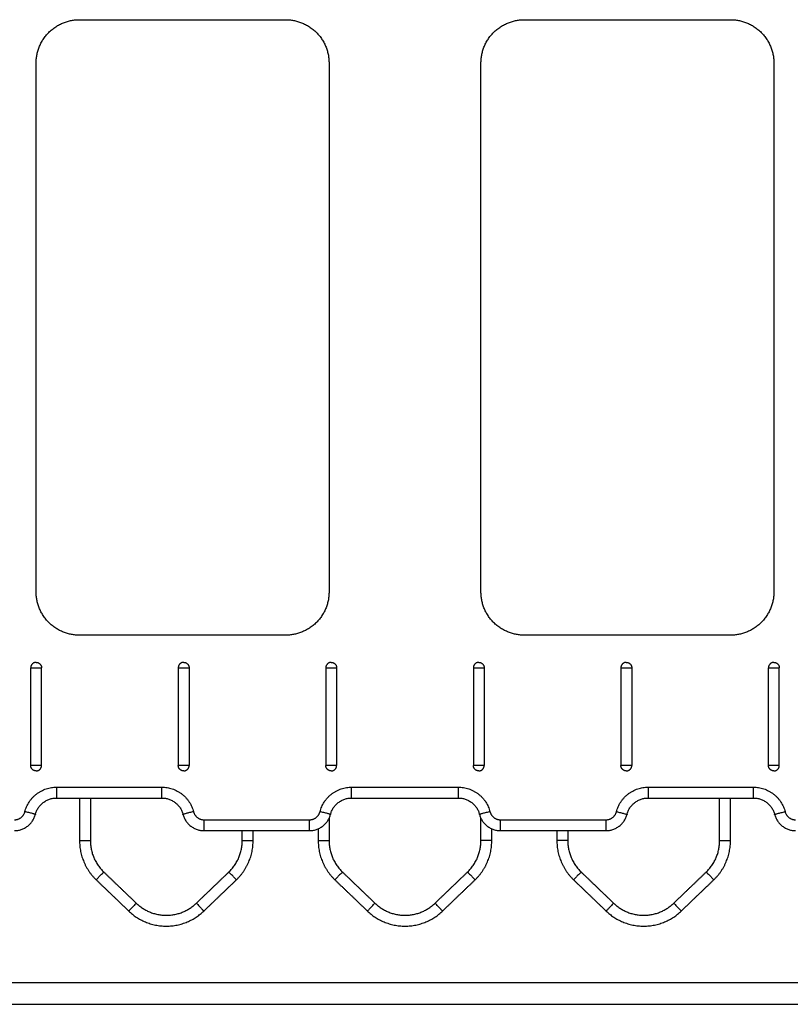
# Model space of a CAD drawing. Units: millimetres. Extents: x -6057.6 to -6039.9, y -1024 to -1004.9.
# Drawn here: x -6044.3 to -6044, y -1010.2 to -1009.7 of the extents above; entities that cross this region are included whole.
import ezdxf

# ---------------------------------------------------------------- set-up
doc = ezdxf.new("R2010")
doc.units = ezdxf.units.MM

# ---------------------------------------------------------------- blocks, each defined once
blk = doc.blocks.new('SIDE')
for points, weights in [([(-6044.30081, -1009.75791), (-6044.30081, -1009.73791), (-6044.28081, -1009.73791)], [1, 0.707106781187, 1]), ([(-6044.18581, -1009.73791), (-6044.16581, -1009.73791), (-6044.16581, -1009.75791)], [1, 0.707106781187, 1]), ([(-6044.09581, -1009.75791), (-6044.09581, -1009.73791), (-6044.07581, -1009.73791)], [1, 0.707106781187, 1]), ([(-6043.98081, -1009.73791), (-6043.96081, -1009.73791), (-6043.96081, -1009.75791)], [1, 0.707106781187, 1]), ([(-6044.28081, -1010.02141), (-6044.30081, -1010.02141), (-6044.30081, -1010.00141)], [1, 0.707106781187, 1]), ([(-6044.16581, -1010.00141), (-6044.16581, -1010.02141), (-6044.18581, -1010.02141)], [1, 0.707106781187, 1]), ([(-6044.07581, -1010.02141), (-6044.09581, -1010.02141), (-6044.09581, -1010.00141)], [1, 0.707106781187, 1]), ([(-6043.96081, -1010.00141), (-6043.96081, -1010.02141), (-6043.98081, -1010.02141)], [1, 0.707106781187, 1]), ([(-6044.30081, -1010.03391), (-6044.30331, -1010.03391), (-6044.30331, -1010.03641)], [1, 0.707106781187, 1]), ([(-6044.30081, -1010.03391), (-6044.29831, -1010.03391), (-6044.29831, -1010.03641)], [1, 0.707106781187, 1]), ([(-6044.23281, -1010.03391), (-6044.23531, -1010.03391), (-6044.23531, -1010.03641)], [1, 0.707106781186, 1]), ([(-6044.23281, -1010.03391), (-6044.23031, -1010.03391), (-6044.23031, -1010.03641)], [1, 0.707106781187, 1]), ([(-6044.16481, -1010.03391), (-6044.16731, -1010.03391), (-6044.16731, -1010.03641)], [1, 0.707106781187, 1]), ([(-6044.16481, -1010.03391), (-6044.16231, -1010.03391), (-6044.16231, -1010.03641)], [1, 0.707106781187, 1]), ([(-6044.09681, -1010.03391), (-6044.09931, -1010.03391), (-6044.09931, -1010.03641)], [1, 0.707106781187, 1]), ([(-6044.09681, -1010.03391), (-6044.09431, -1010.03391), (-6044.09431, -1010.03641)], [1, 0.707106781187, 1]), ([(-6044.02881, -1010.03391), (-6044.03131, -1010.03391), (-6044.03131, -1010.03641)], [1, 0.707106781187, 1]), ([(-6044.02881, -1010.03391), (-6044.02631, -1010.03391), (-6044.02631, -1010.03641)], [1, 0.707106781187, 1]), ([(-6043.96081, -1010.03391), (-6043.96331, -1010.03391), (-6043.96331, -1010.03641)], [1, 0.707106781187, 1]), ([(-6043.96081, -1010.03391), (-6043.95831, -1010.03391), (-6043.95831, -1010.03641)], [1, 0.707106781187, 1]), ([(-6044.30081, -1010.08391), (-6044.30331, -1010.08391), (-6044.30331, -1010.08141)], [1, 0.707106781187, 1]), ([(-6044.30081, -1010.08391), (-6044.29831, -1010.08391), (-6044.29831, -1010.08141)], [1, 0.707106781187, 1]), ([(-6044.23281, -1010.08391), (-6044.23531, -1010.08391), (-6044.23531, -1010.08141)], [1, 0.707106781187, 1]), ([(-6044.23281, -1010.08391), (-6044.23031, -1010.08391), (-6044.23031, -1010.08141)], [1, 0.707106781187, 1]), ([(-6044.16481, -1010.08391), (-6044.16731, -1010.08391), (-6044.16731, -1010.08141)], [1, 0.707106781187, 1]), ([(-6044.16481, -1010.08391), (-6044.16231, -1010.08391), (-6044.16231, -1010.08141)], [1, 0.707106781187, 1]), ([(-6044.09681, -1010.08391), (-6044.09931, -1010.08391), (-6044.09931, -1010.08141)], [1, 0.707106781187, 1]), ([(-6044.09681, -1010.08391), (-6044.09431, -1010.08391), (-6044.09431, -1010.08141)], [1, 0.707106781187, 1]), ([(-6044.02881, -1010.08391), (-6044.03131, -1010.08391), (-6044.03131, -1010.08141)], [1, 0.707106781187, 1]), ([(-6044.02881, -1010.08391), (-6044.02631, -1010.08391), (-6044.02631, -1010.08141)], [1, 0.707106781187, 1]), ([(-6043.96081, -1010.08391), (-6043.96331, -1010.08391), (-6043.96331, -1010.08141)], [1, 0.707106781187, 1]), ([(-6043.96081, -1010.08391), (-6043.95831, -1010.08391), (-6043.95831, -1010.08141)], [1, 0.707106781187, 1]), ([(-6044.30597, -1010.10266), (-6044.30307, -1010.09141), (-6044.29145, -1010.09141)], [1, 0.790569415042, 1]), ([(-6044.29145, -1010.09141), (-6044.29145, -1010.09641), (-6044.29145, -1010.09641)], [1, 0.707106781186, 1]), ([(-6044.24281, -1010.09141), (-6044.23119, -1010.09141), (-6044.22829, -1010.10266)], [1, 0.790569415042, 1]), ([(-6044.24281, -1010.09641), (-6044.24281, -1010.09641), (-6044.24281, -1010.09141)], [1, 0.707106781186, 1]), ([(-6044.16997, -1010.10266), (-6044.16707, -1010.09141), (-6044.15545, -1010.09141)], [1, 0.790569415042, 1]), ([(-6044.15545, -1010.09641), (-6044.15545, -1010.09641), (-6044.15545, -1010.09141)], [1, 0.707106781187, 1]), ([(-6044.10618, -1010.09141), (-6044.09456, -1010.09141), (-6044.09165, -1010.10266)], [1, 0.790569415042, 1]), ([(-6044.10618, -1010.09641), (-6044.10618, -1010.09641), (-6044.10618, -1010.09141)], [1, 0.707106781186, 1]), ([(-6044.03334, -1010.10266), (-6044.03043, -1010.09141), (-6044.01881, -1010.09141)], [1, 0.790569415042, 1]), ([(-6044.01881, -1010.09141), (-6044.01881, -1010.09641), (-6044.01881, -1010.09641)], [1, 0.707106781187, 1]), ([(-6043.97018, -1010.09141), (-6043.95856, -1010.09141), (-6043.95565, -1010.10266)], [1, 0.790569415042, 1]), ([(-6043.97018, -1010.09641), (-6043.97018, -1010.09641), (-6043.97018, -1010.09141)], [1, 0.707106781187, 1]), ([(-6044.30113, -1010.10391), (-6044.29919, -1010.09641), (-6044.29145, -1010.09641)], [1, 0.790569415042, 1]), ([(-6044.24281, -1010.09641), (-6044.23507, -1010.09641), (-6044.23313, -1010.10391)], [1, 0.790569415042, 1]), ([(-6044.16513, -1010.10391), (-6044.16319, -1010.09641), (-6044.15545, -1010.09641)], [1, 0.790569415042, 1]), ([(-6044.10618, -1010.09641), (-6044.09843, -1010.09641), (-6044.09649, -1010.10391)], [1, 0.790569415042, 1]), ([(-6044.02849, -1010.10391), (-6044.02656, -1010.09641), (-6044.01881, -1010.09641)], [1, 0.790569415042, 1]), ([(-6043.97018, -1010.09641), (-6043.96243, -1010.09641), (-6043.96049, -1010.10391)], [1, 0.790569415042, 1]), ([(-6044.31081, -1010.10641), (-6044.30694, -1010.10641), (-6044.30597, -1010.10266)], [1, 0.790569415042, 1]), ([(-6044.31081, -1010.11141), (-6044.30307, -1010.11141), (-6044.30113, -1010.10391)], [1, 0.790569415042, 1]), ([(-6044.30113, -1010.10391), (-6044.30113, -1010.10391), (-6044.30597, -1010.10266)], [1, 0.707106781186, 1]), ([(-6044.22829, -1010.10266), (-6044.23313, -1010.10391), (-6044.23313, -1010.10391)], [1, 0.707106781186, 1]), ([(-6044.23313, -1010.10391), (-6044.23119, -1010.11141), (-6044.22345, -1010.11141)], [1, 0.790569415042, 1]), ([(-6044.22829, -1010.10266), (-6044.22732, -1010.10641), (-6044.22345, -1010.10641)], [1, 0.790569415042, 1]), ([(-6044.17481, -1010.10641), (-6044.17094, -1010.10641), (-6044.16997, -1010.10266)], [1, 0.790569415043, 1]), ([(-6044.17481, -1010.11141), (-6044.16707, -1010.11141), (-6044.16513, -1010.10391)], [1, 0.790569415042, 1]), ([(-6044.16513, -1010.10391), (-6044.16513, -1010.10391), (-6044.16997, -1010.10266)], [1, 0.707106781187, 1]), ([(-6044.09165, -1010.10266), (-6044.09649, -1010.10391), (-6044.09649, -1010.10391)], [1, 0.707106781187, 1]), ([(-6044.09649, -1010.10391), (-6044.09456, -1010.11141), (-6044.08681, -1010.11141)], [1, 0.790569415042, 1]), ([(-6044.09165, -1010.10266), (-6044.09068, -1010.10641), (-6044.08681, -1010.10641)], [1, 0.790569415042, 1]), ([(-6044.03818, -1010.10641), (-6044.0343, -1010.10641), (-6044.03334, -1010.10266)], [1, 0.790569415042, 1]), ([(-6044.03818, -1010.11141), (-6044.03043, -1010.11141), (-6044.02849, -1010.10391)], [1, 0.790569415042, 1]), ([(-6044.03334, -1010.10266), (-6044.02849, -1010.10391), (-6044.02849, -1010.10391)], [1, 0.707106781187, 1]), ([(-6043.96049, -1010.10391), (-6043.96049, -1010.10391), (-6043.95565, -1010.10266)], [1, 0.707106781187, 1]), ([(-6043.96049, -1010.10391), (-6043.95856, -1010.11141), (-6043.95081, -1010.11141)], [1, 0.790569415042, 1]), ([(-6043.95565, -1010.10266), (-6043.95468, -1010.10641), (-6043.95081, -1010.10641)], [1, 0.790569415042, 1]), ([(-6044.22345, -1010.10641), (-6044.22345, -1010.11141), (-6044.22345, -1010.11141)], [1, 0.707106781186, 1]), ([(-6044.17481, -1010.11141), (-6044.17481, -1010.11141), (-6044.17481, -1010.10641)], [1, 0.707106781186, 1]), ([(-6044.08681, -1010.11141), (-6044.08681, -1010.11141), (-6044.08681, -1010.10641)], [1, 0.707106781187, 1]), ([(-6044.03818, -1010.11141), (-6044.03818, -1010.11141), (-6044.03818, -1010.10641)], [1, 0.707106781187, 1]), ([(-6044.28081, -1010.11602), (-6044.28081, -1010.11602), (-6044.27581, -1010.11602)], [1, 0.707106781187, 1]), ([(-6044.28081, -1010.11602), (-6044.28081, -1010.12669), (-6044.27312, -1010.13407)], [1, 0.919815221181, 1]), ([(-6044.27581, -1010.11602), (-6044.27581, -1010.12455), (-6044.26965, -1010.13046)], [1, 0.919815221149, 1]), ([(-6044.21197, -1010.13046), (-6044.20581, -1010.12455), (-6044.20581, -1010.11602)], [1, 0.91981522115, 1]), ([(-6044.20851, -1010.13407), (-6044.20081, -1010.12669), (-6044.20081, -1010.11602)], [1, 0.919815221181, 1]), ([(-6044.20581, -1010.11602), (-6044.20081, -1010.11602), (-6044.20081, -1010.11602)], [1, 0.707106781186, 1]), ([(-6044.17081, -1010.11602), (-6044.17081, -1010.11602), (-6044.16581, -1010.11602)], [1, 0.707106781187, 1]), ([(-6044.17081, -1010.11602), (-6044.17081, -1010.12669), (-6044.16312, -1010.13407)], [1, 0.919815221181, 1]), ([(-6044.16581, -1010.11602), (-6044.16581, -1010.12455), (-6044.15965, -1010.13046)], [1, 0.919815221149, 1]), ([(-6044.10197, -1010.13046), (-6044.09581, -1010.12455), (-6044.09581, -1010.11602)], [1, 0.91981522115, 1]), ([(-6044.09851, -1010.13407), (-6044.09081, -1010.12669), (-6044.09081, -1010.11602)], [1, 0.919815221181, 1]), ([(-6044.09081, -1010.11602), (-6044.09081, -1010.11602), (-6044.09581, -1010.11602)], [1, 0.707106780895, 1]), ([(-6044.05581, -1010.11602), (-6044.06081, -1010.11602), (-6044.06081, -1010.11602)], [1, 0.707106780895, 1]), ([(-6044.06081, -1010.11602), (-6044.06081, -1010.12669), (-6044.05312, -1010.13407)], [1, 0.919815221181, 1]), ([(-6044.05581, -1010.11602), (-6044.05581, -1010.12455), (-6044.04965, -1010.13046)], [1, 0.919815221149, 1]), ([(-6043.99197, -1010.13046), (-6043.98581, -1010.12455), (-6043.98581, -1010.11602)], [1, 0.919815221149, 1]), ([(-6043.98851, -1010.13407), (-6043.98081, -1010.12669), (-6043.98081, -1010.11602)], [1, 0.919815221181, 1]), ([(-6043.98581, -1010.11602), (-6043.98081, -1010.11602), (-6043.98081, -1010.11602)], [1, 0.707106781186, 1]), ([(-6044.27312, -1010.13407), (-6044.27312, -1010.13407), (-6044.26965, -1010.13046)], [1, 0.707106780895, 1]), ([(-6044.20851, -1010.13407), (-6044.20851, -1010.13407), (-6044.21197, -1010.13046)], [1, 0.707106781187, 1]), ([(-6044.15965, -1010.13046), (-6044.16312, -1010.13407), (-6044.16312, -1010.13407)], [1, 0.707106781185, 1]), ([(-6044.10197, -1010.13046), (-6044.09851, -1010.13407), (-6044.09851, -1010.13407)], [1, 0.707106780895, 1]), ([(-6044.04965, -1010.13046), (-6044.05312, -1010.13407), (-6044.05312, -1010.13407)], [1, 0.707106781187, 1]), ([(-6043.99197, -1010.13046), (-6043.98851, -1010.13407), (-6043.98851, -1010.13407)], [1, 0.707106780895, 1]), ([(-6044.25465, -1010.14484), (-6044.25812, -1010.14845), (-6044.25812, -1010.14845)], [1, 0.707106780056, 1]), ([(-6044.25465, -1010.14484), (-6044.24081, -1010.15812), (-6044.22697, -1010.14484)], [1, 0.721782371378, 1]), ([(-6044.22697, -1010.14484), (-6044.22351, -1010.14845), (-6044.22351, -1010.14845)], [1, 0.707106781187, 1]), ([(-6044.14812, -1010.14845), (-6044.14812, -1010.14845), (-6044.14465, -1010.14484)], [1, 0.707106781185, 1]), ([(-6044.14465, -1010.14484), (-6044.13081, -1010.15812), (-6044.11697, -1010.14484)], [1, 0.721782371378, 1]), ([(-6044.11351, -1010.14845), (-6044.11351, -1010.14845), (-6044.11697, -1010.14484)], [1, 0.707106780056, 1]), ([(-6044.03465, -1010.14484), (-6044.03812, -1010.14845), (-6044.03812, -1010.14845)], [1, 0.707106780056, 1]), ([(-6044.03465, -1010.14484), (-6044.02081, -1010.15812), (-6044.00697, -1010.14484)], [1, 0.721782371378, 1]), ([(-6044.00697, -1010.14484), (-6044.00351, -1010.14845), (-6044.00351, -1010.14845)], [1, 0.707106781187, 1]), ([(-6044.25812, -1010.14845), (-6044.24081, -1010.16504), (-6044.22351, -1010.14845)], [1, 0.721782371473, 1]), ([(-6044.14812, -1010.14845), (-6044.13081, -1010.16504), (-6044.11351, -1010.14845)], [1, 0.721782371473, 1]), ([(-6044.03812, -1010.14845), (-6044.02081, -1010.16504), (-6044.00351, -1010.14845)], [1, 0.721782371473, 1])]:
    blk.add_rational_spline(points, weights, degree=2)
for points, degree in [([(-6044.28081, -1009.73791), (-6044.23331, -1009.73791), (-6044.18581, -1009.73791)], 2), ([(-6044.07581, -1009.73791), (-6044.02831, -1009.73791), (-6043.98081, -1009.73791)], 2), ([(-6044.30081, -1010.00141), (-6044.30081, -1009.87966), (-6044.30081, -1009.75791)], 2), ([(-6044.16581, -1009.75791), (-6044.16581, -1009.87966), (-6044.16581, -1010.00141)], 2), ([(-6044.09581, -1010.00141), (-6044.09581, -1009.87966), (-6044.09581, -1009.75791)], 2), ([(-6043.96081, -1009.75791), (-6043.96081, -1009.87966), (-6043.96081, -1010.00141)], 2), ([(-6044.18581, -1010.02141), (-6044.23331, -1010.02141), (-6044.28081, -1010.02141)], 2), ([(-6043.98081, -1010.02141), (-6044.02831, -1010.02141), (-6044.07581, -1010.02141)], 2), ([(-6044.30331, -1010.08141), (-6044.30331, -1010.06641), (-6044.30331, -1010.05141), (-6044.30331, -1010.03641)], 3), ([(-6044.29831, -1010.08141), (-6044.29831, -1010.06641), (-6044.29831, -1010.05141), (-6044.29831, -1010.03641)], 3), ([(-6044.23531, -1010.03641), (-6044.23531, -1010.05141), (-6044.23531, -1010.06641), (-6044.23531, -1010.08141)], 3), ([(-6044.23031, -1010.03641), (-6044.23031, -1010.05141), (-6044.23031, -1010.06641), (-6044.23031, -1010.08141)], 3), ([(-6044.16731, -1010.03641), (-6044.16731, -1010.05141), (-6044.16731, -1010.06641), (-6044.16731, -1010.08141)], 3), ([(-6044.16231, -1010.03641), (-6044.16231, -1010.05141), (-6044.16231, -1010.06641), (-6044.16231, -1010.08141)], 3), ([(-6044.09931, -1010.03641), (-6044.09931, -1010.05141), (-6044.09931, -1010.06641), (-6044.09931, -1010.08141)], 3), ([(-6044.09431, -1010.03641), (-6044.09431, -1010.05891), (-6044.09431, -1010.08141)], 2), ([(-6044.03131, -1010.03641), (-6044.03131, -1010.05141), (-6044.03131, -1010.06641), (-6044.03131, -1010.08141)], 3), ([(-6044.02631, -1010.03641), (-6044.02631, -1010.05141), (-6044.02631, -1010.06641), (-6044.02631, -1010.08141)], 3), ([(-6043.96331, -1010.08141), (-6043.96331, -1010.06641), (-6043.96331, -1010.05141), (-6043.96331, -1010.03641)], 3), ([(-6043.95831, -1010.08141), (-6043.95831, -1010.06641), (-6043.95831, -1010.05141), (-6043.95831, -1010.03641)], 3), ([(-6044.29145, -1010.09141), (-6044.26713, -1010.09141), (-6044.24281, -1010.09141)], 2), ([(-6044.15545, -1010.09141), (-6044.13081, -1010.09141), (-6044.10618, -1010.09141)], 2), ([(-6044.01881, -1010.09141), (-6043.99449, -1010.09141), (-6043.97018, -1010.09141)], 2), ([(-6044.29145, -1010.09641), (-6044.26713, -1010.09641), (-6044.24281, -1010.09641)], 2), ([(-6044.28081, -1010.09641), (-6044.28081, -1010.10622), (-6044.28081, -1010.11602)], 2), ([(-6044.27581, -1010.09641), (-6044.27581, -1010.10622), (-6044.27581, -1010.11602)], 2), ([(-6044.15545, -1010.09641), (-6044.13081, -1010.09641), (-6044.10618, -1010.09641)], 2), ([(-6044.01881, -1010.09641), (-6043.99449, -1010.09641), (-6043.97018, -1010.09641)], 2), ([(-6043.98581, -1010.11602), (-6043.98581, -1010.10622), (-6043.98581, -1010.09641)], 2), ([(-6043.98081, -1010.11602), (-6043.98081, -1010.10622), (-6043.98081, -1010.09641)], 2), ([(-6044.22345, -1010.10641), (-6044.19913, -1010.10641), (-6044.17481, -1010.10641)], 2), ([(-6044.16581, -1010.10577), (-6044.16581, -1010.11089), (-6044.16581, -1010.11602)], 2), ([(-6044.09581, -1010.11602), (-6044.09581, -1010.11089), (-6044.09581, -1010.10577)], 2), ([(-6044.08681, -1010.10641), (-6044.06249, -1010.10641), (-6044.03818, -1010.10641)], 2), ([(-6044.22345, -1010.11141), (-6044.19913, -1010.11141), (-6044.17481, -1010.11141)], 2), ([(-6044.20581, -1010.11602), (-6044.20581, -1010.11372), (-6044.20581, -1010.11141)], 2), ([(-6044.20081, -1010.11602), (-6044.20081, -1010.11372), (-6044.20081, -1010.11141)], 2), ([(-6044.17081, -1010.11057), (-6044.17081, -1010.1133), (-6044.17081, -1010.11602)], 2), ([(-6044.09081, -1010.11602), (-6044.09081, -1010.1133), (-6044.09081, -1010.11057)], 2), ([(-6044.08681, -1010.11141), (-6044.06249, -1010.11141), (-6044.03818, -1010.11141)], 2), ([(-6044.06081, -1010.11141), (-6044.06081, -1010.11372), (-6044.06081, -1010.11602)], 2), ([(-6044.05581, -1010.11141), (-6044.05581, -1010.11372), (-6044.05581, -1010.11602)], 2), ([(-6044.26965, -1010.13046), (-6044.26215, -1010.13765), (-6044.25465, -1010.14484)], 2), ([(-6044.22697, -1010.14484), (-6044.21947, -1010.13765), (-6044.21197, -1010.13046)], 2), ([(-6044.15965, -1010.13046), (-6044.15215, -1010.13765), (-6044.14465, -1010.14484)], 2), ([(-6044.11697, -1010.14484), (-6044.10947, -1010.13765), (-6044.10197, -1010.13046)], 2), ([(-6044.04965, -1010.13046), (-6044.04215, -1010.13765), (-6044.03465, -1010.14484)], 2), ([(-6044.00697, -1010.14484), (-6043.99947, -1010.13765), (-6043.99197, -1010.13046)], 2), ([(-6044.27312, -1010.13407), (-6044.26562, -1010.14126), (-6044.25812, -1010.14845)], 2), ([(-6044.22351, -1010.14845), (-6044.21601, -1010.14126), (-6044.20851, -1010.13407)], 2), ([(-6044.16312, -1010.13407), (-6044.15562, -1010.14126), (-6044.14812, -1010.14845)], 2), ([(-6044.11351, -1010.14845), (-6044.10601, -1010.14126), (-6044.09851, -1010.13407)], 2), ([(-6044.05312, -1010.13407), (-6044.04562, -1010.14126), (-6044.03812, -1010.14845)], 2), ([(-6044.00351, -1010.14845), (-6043.99601, -1010.14126), (-6043.98851, -1010.13407)], 2), ([(-6044.53081, -1010.18141), (-6044.14196, -1010.18141), (-6043.75311, -1010.18141)], 2), ([(-6044.53081, -1010.19141), (-6044.14211, -1010.19141), (-6043.7534, -1010.19141)], 2)]:
    blk.add_open_spline(points, degree=degree)
for points, knots in [([(-6044.30331, -1010.03641), (-6044.30331, -1010.03641), (-6044.30081, -1010.03641), (-6044.29831, -1010.03641), (-6044.29831, -1010.03641)], [-3.141593, -3.141593, -3.141593, -1.570796, -1.570796, 0, 0, 0]), ([(-6044.23531, -1010.03641), (-6044.23531, -1010.03641), (-6044.23281, -1010.03641), (-6044.23031, -1010.03641), (-6044.23031, -1010.03641)], [0, 0, 0, 1.570796, 1.570796, 3.141593, 3.141593, 3.141593]), ([(-6044.16731, -1010.03641), (-6044.16731, -1010.03641), (-6044.16481, -1010.03641), (-6044.16231, -1010.03641), (-6044.16231, -1010.03641)], [0, 0, 0, 1.570796, 1.570796, 3.141593, 3.141593, 3.141593]), ([(-6044.09931, -1010.03641), (-6044.09931, -1010.03641), (-6044.09681, -1010.03641), (-6044.09431, -1010.03641), (-6044.09431, -1010.03641)], [0, 0, 0, 1.570796, 1.570796, 3.141593, 3.141593, 3.141593]), ([(-6044.03131, -1010.03641), (-6044.03131, -1010.03641), (-6044.02881, -1010.03641), (-6044.02631, -1010.03641), (-6044.02631, -1010.03641)], [0, 0, 0, 1.570796, 1.570796, 3.141593, 3.141593, 3.141593]), ([(-6043.96331, -1010.03641), (-6043.96331, -1010.03641), (-6043.96081, -1010.03641), (-6043.95831, -1010.03641), (-6043.95831, -1010.03641)], [-3.141593, -3.141593, -3.141593, -1.570796, -1.570796, 0, 0, 0]), ([(-6044.29831, -1010.08141), (-6044.29831, -1010.08141), (-6044.30081, -1010.08141), (-6044.30331, -1010.08141), (-6044.30331, -1010.08141)], [0, 0, 0, 1.570796, 1.570796, 3.141593, 3.141593, 3.141593]), ([(-6044.23031, -1010.08141), (-6044.23031, -1010.08141), (-6044.23281, -1010.08141), (-6044.23531, -1010.08141), (-6044.23531, -1010.08141)], [-3.141593, -3.141593, -3.141593, -1.570796, -1.570796, 0, 0, 0]), ([(-6044.16231, -1010.08141), (-6044.16231, -1010.08141), (-6044.16481, -1010.08141), (-6044.16731, -1010.08141), (-6044.16731, -1010.08141)], [-3.141593, -3.141593, -3.141593, -1.570796, -1.570796, 0, 0, 0]), ([(-6044.09431, -1010.08141), (-6044.09431, -1010.08141), (-6044.09681, -1010.08141), (-6044.09931, -1010.08141), (-6044.09931, -1010.08141)], [-3.141593, -3.141593, -3.141593, -1.570796, -1.570796, 0, 0, 0]), ([(-6044.02631, -1010.08141), (-6044.02631, -1010.08141), (-6044.02881, -1010.08141), (-6044.03131, -1010.08141), (-6044.03131, -1010.08141)], [-3.141593, -3.141593, -3.141593, -1.570796, -1.570796, 0, 0, 0]), ([(-6043.95831, -1010.08141), (-6043.95831, -1010.08141), (-6043.96081, -1010.08141), (-6043.96331, -1010.08141), (-6043.96331, -1010.08141)], [0, 0, 0, 1.570796, 1.570796, 3.141593, 3.141593, 3.141593])]:
    blk.add_rational_spline(points, [1, 0.707106781187, 1, 0.707106781187, 1], degree=2, knots=knots)

msp = doc.modelspace()

# ---------------------------------------------------------------- block references
msp.add_blockref('SIDE', (0, 0))

doc.saveas('drawing.dxf')
